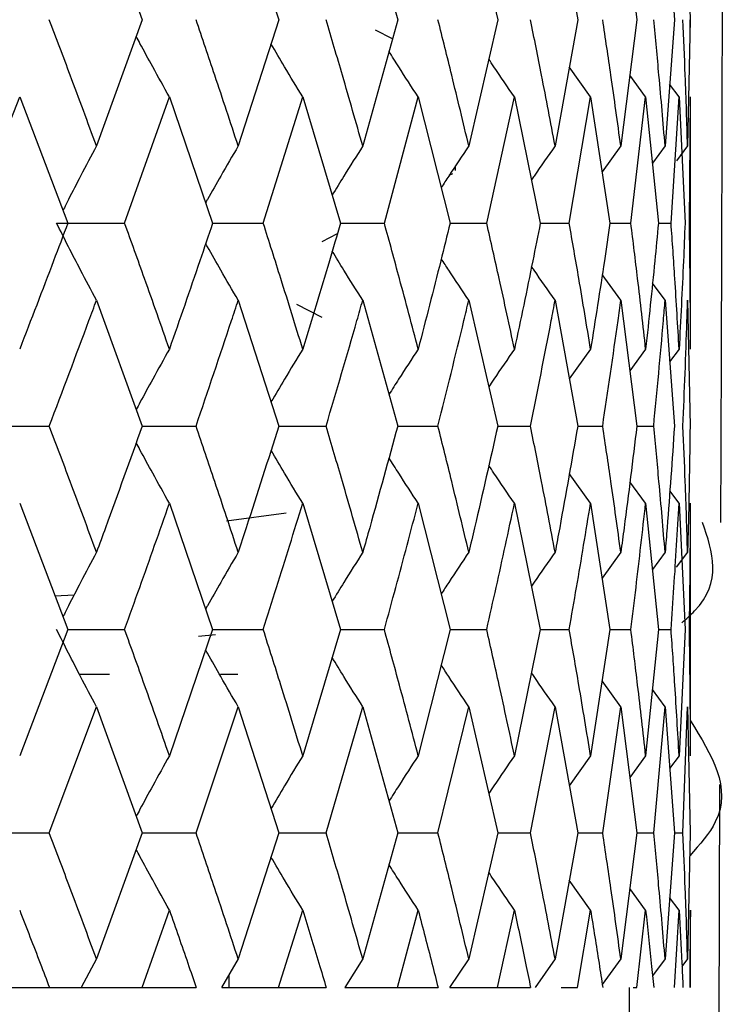
# Model space of a CAD drawing. Units: millimetres. Extents: x 3 to 3996, y 5 to 3995.
# Drawn here: x 2958 to 2962, y 2197 to 2203 of the extents above; entities that cross this region are included whole.
import ezdxf

# ---------------------------------------------------------------- set-up
doc = ezdxf.new("R2010")
doc.units = ezdxf.units.MM

msp = doc.modelspace()

# ---------------------------------------------------------------- linework, layer by layer
at = {"color": 7, "linetype": 'Continuous', "lineweight": 25}
for p, q in [((2958.4877, 2203.8154), (2958.7503, 2203.0909)), ((2959.3018, 2203.8154), (2959.5347, 2203.0909)), ((2960.0172, 2203.8154), (2960.2178, 2203.0909)), ((2960.6261, 2203.8154), (2960.7923, 2203.0909)), ((2961.122, 2203.8154), (2961.2519, 2203.0909)), ((2961.4992, 2203.8154), (2961.5915, 2203.0909)), ((2961.7537, 2203.8154), (2961.8073, 2203.0909)), ((2961.8828, 2203.8154), (2961.8971, 2203.0909)), ((2958.7503, 2203.0909), (2958.4877, 2202.3663)), ((2959.5347, 2203.0909), (2959.3018, 2202.3663)), ((2960.2178, 2203.0909), (2960.0172, 2202.3663)), ((2960.7923, 2203.0909), (2960.6261, 2202.3663)), ((2961.2519, 2203.0909), (2961.122, 2202.3663)), ((2961.5915, 2203.0909), (2961.4992, 2202.3663)), ((2961.8073, 2203.0909), (2961.7537, 2202.3663)), ((2961.8971, 2203.0909), (2961.8828, 2202.3663)), ((2961.8969, 2203.0177), (2961.8979, 2203.0909)), ((2960.1874, 2202.981), (2960.0912, 2203.0311)), ((2961.3257, 2202.6476), (2961.2032, 2202.8196)), ((2961.642, 2202.6476), (2961.5509, 2202.7721)), ((2961.8341, 2202.6476), (2961.7799, 2202.7204)), ((2957.7619, 2201.9233), (2958.0465, 2202.6476)), ((2958.0465, 2202.6476), (2958.3228, 2201.9233)), ((2958.6494, 2201.9233), (2958.9065, 2202.6476)), ((2958.9065, 2202.6476), (2959.1546, 2201.9233)), ((2959.4454, 2201.9233), (2959.6723, 2202.6476)), ((2959.6723, 2202.6476), (2959.8894, 2201.9233)), ((2960.1412, 2201.9233), (2960.3354, 2202.6476)), ((2960.3354, 2202.6476), (2960.5191, 2201.9233)), ((2960.7291, 2201.9233), (2960.8886, 2202.6476)), ((2960.8886, 2202.6476), (2961.0368, 2201.9233)), ((2961.2028, 2201.9233), (2961.3257, 2202.6476)), ((2961.3257, 2202.6476), (2961.4369, 2201.9233)), ((2961.557, 2201.9233), (2961.642, 2202.6476)), ((2961.642, 2202.6476), (2961.715, 2201.9233)), ((2961.7879, 2201.9233), (2961.8341, 2202.6476)), ((2961.8341, 2202.6476), (2961.868, 2201.9233)), ((2961.893, 2201.9233), (2961.8998, 2202.6476)), ((2961.8998, 2201.2002), (2961.8998, 2202.6476)), ((2961.4992, 2202.3663), (2961.3917, 2202.2178)), ((2961.7537, 2202.3663), (2961.6804, 2202.2671)), ((2961.8828, 2202.3663), (2961.8184, 2202.2802)), ((2960.5498, 2202.2247), (2960.5498, 2202.2518)), ((2960.5139, 2202.198), (2960.5346, 2202.2088)), ((2958.2583, 2201.9233), (2958.6494, 2201.9233)), ((2959.1546, 2201.9233), (2959.4454, 2201.9233)), ((2959.8894, 2201.9233), (2960.1412, 2201.9233)), ((2960.5191, 2201.9233), (2960.7291, 2201.9233)), ((2961.0368, 2201.9233), (2961.2028, 2201.9233)), ((2961.4369, 2201.9233), (2961.557, 2201.9233)), ((2961.715, 2201.9233), (2961.7879, 2201.9233)), ((2959.7835, 2201.8173), (2959.8716, 2201.8632)), ((2961.4992, 2201.4808), (2961.3926, 2201.628)), ((2961.7537, 2201.4808), (2961.6812, 2201.5787)), ((2958.4877, 2201.4808), (2958.7503, 2200.7581)), ((2959.3018, 2201.4808), (2959.5347, 2200.7581)), ((2959.7842, 2201.3812), (2959.6393, 2201.4568)), ((2960.0172, 2201.4808), (2960.2178, 2200.7581)), ((2960.6261, 2201.4808), (2960.7923, 2200.7581)), ((2961.122, 2201.4808), (2961.2519, 2200.7581)), ((2961.4992, 2201.4808), (2961.5915, 2200.7581)), ((2961.7537, 2201.4808), (2961.8073, 2200.7581)), ((2961.8828, 2201.4808), (2961.8971, 2200.7581)), ((2961.3257, 2201.2002), (2961.2032, 2201.0288)), ((2961.642, 2201.2002), (2961.5509, 2201.0761)), ((2961.8341, 2201.2002), (2961.7799, 2201.1277)), ((2957.8294, 2200.7581), (2958.2165, 2200.7581)), ((2958.7503, 2200.7581), (2959.0594, 2200.7581)), ((2959.5347, 2200.7581), (2959.8063, 2200.7581)), ((2960.2178, 2200.7581), (2960.449, 2200.7581)), ((2960.7923, 2200.7581), (2960.9806, 2200.7581)), ((2961.2519, 2200.7581), (2961.3951, 2200.7581)), ((2961.5915, 2200.7581), (2961.6881, 2200.7581)), ((2961.3257, 2200.3155), (2961.2036, 2200.4868)), ((2961.642, 2200.3155), (2961.5513, 2200.4392)), ((2961.8341, 2200.3155), (2961.7805, 2200.3874)), ((2958.0465, 2200.3155), (2958.3228, 2199.5911)), ((2958.9065, 2200.3155), (2959.1546, 2199.5911)), ((2959.6723, 2200.3155), (2959.8894, 2199.5911)), ((2960.3354, 2200.3155), (2960.5191, 2199.5911)), ((2960.8886, 2200.3155), (2961.0368, 2199.5911)), ((2961.3257, 2200.3155), (2961.4369, 2199.5911)), ((2961.642, 2200.3155), (2961.715, 2199.5911)), ((2961.8341, 2200.3155), (2961.868, 2199.5911)), ((2961.8998, 2198.8665), (2961.8998, 2200.3155)), ((2959.5779, 2200.2589), (2959.2345, 2200.2136)), ((2961.4992, 2200.0343), (2961.3917, 2199.8857)), ((2961.7537, 2200.0343), (2961.6804, 2199.9351)), ((2961.8828, 2200.0343), (2961.818, 2199.9478)), ((2958.249, 2199.7847), (2958.3595, 2199.7901)), ((2958.3228, 2199.5911), (2958.0465, 2198.8665)), ((2958.3228, 2199.5911), (2958.6494, 2199.5911)), ((2959.1546, 2199.5911), (2958.9065, 2198.8665)), ((2959.1546, 2199.5911), (2959.4454, 2199.5911)), ((2959.8894, 2199.5911), (2959.6723, 2198.8665)), ((2959.8894, 2199.5911), (2960.1412, 2199.5911)), ((2960.5191, 2199.5911), (2960.3354, 2198.8665)), ((2960.5191, 2199.5911), (2960.7291, 2199.5911)), ((2961.0368, 2199.5911), (2960.8886, 2198.8665)), ((2961.0368, 2199.5911), (2961.2028, 2199.5911)), ((2961.4369, 2199.5911), (2961.3257, 2198.8665)), ((2961.4369, 2199.5911), (2961.557, 2199.5911)), ((2961.715, 2199.5911), (2961.642, 2198.8665)), ((2961.715, 2199.5911), (2961.7879, 2199.5911)), ((2961.868, 2199.5911), (2961.8341, 2198.8665)), ((2959.0728, 2199.5526), (2959.1715, 2199.5628)), ((2958.3871, 2199.3353), (2958.5632, 2199.3353)), ((2959.2007, 2199.3353), (2959.299, 2199.3353)), ((2961.4992, 2199.1478), (2961.3917, 2199.2965)), ((2961.7537, 2199.1478), (2961.6804, 2199.2471)), ((2958.2165, 2198.4234), (2958.4877, 2199.1478)), ((2958.4877, 2199.1478), (2958.7503, 2198.4234)), ((2959.0594, 2198.4234), (2959.3018, 2199.1478)), ((2959.3018, 2199.1478), (2959.5347, 2198.4234)), ((2959.8063, 2198.4234), (2960.0172, 2199.1478)), ((2960.0172, 2199.1478), (2960.2178, 2198.4234)), ((2960.449, 2198.4234), (2960.6261, 2199.1478)), ((2960.6261, 2199.1478), (2960.7923, 2198.4234)), ((2960.9806, 2198.4234), (2961.122, 2199.1478)), ((2961.122, 2199.1478), (2961.2519, 2198.4234)), ((2961.3951, 2198.4234), (2961.4992, 2199.1478)), ((2961.4992, 2199.1478), (2961.5915, 2198.4234)), ((2961.6881, 2198.4234), (2961.7537, 2199.1478)), ((2961.7537, 2199.1478), (2961.8073, 2198.4234)), ((2961.8563, 2198.4234), (2961.8828, 2199.1478)), ((2961.8828, 2199.1478), (2961.8971, 2198.4234)), ((2961.3257, 2198.8665), (2961.2033, 2198.6945)), ((2961.642, 2198.8665), (2961.5509, 2198.7421)), ((2961.8341, 2198.8665), (2961.7799, 2198.7938)), ((2962.0482, 2192.7006), (2962.0688, 2198.7021)), ((2957.8294, 2198.4234), (2958.2165, 2198.4234)), ((2958.7503, 2198.4234), (2958.4877, 2197.6999)), ((2958.7503, 2198.4234), (2959.0594, 2198.4234)), ((2959.5347, 2198.4234), (2959.3018, 2197.6999)), ((2959.5347, 2198.4234), (2959.8063, 2198.4234)), ((2960.2178, 2198.4234), (2960.0172, 2197.6999)), ((2960.2178, 2198.4234), (2960.449, 2198.4234)), ((2960.7923, 2198.4234), (2960.6261, 2197.6999)), ((2960.7923, 2198.4234), (2960.9806, 2198.4234)), ((2961.2519, 2198.4234), (2961.122, 2197.6999)), ((2961.2519, 2198.4234), (2961.3951, 2198.4234)), ((2961.5915, 2198.4234), (2961.4992, 2197.6999)), ((2961.5915, 2198.4234), (2961.6881, 2198.4234)), ((2961.8073, 2198.4234), (2961.7537, 2197.6999)), ((2961.8073, 2198.4234), (2961.8563, 2198.4234)), ((2961.8971, 2198.4234), (2961.8828, 2197.6999)), ((2961.3257, 2197.9806), (2961.2032, 2198.1524)), ((2961.642, 2197.9806), (2961.5508, 2198.1049)), ((2961.8341, 2197.9806), (2961.7799, 2198.0533)), ((2958.7492, 2197.5353), (2958.9065, 2197.9806)), ((2959.5337, 2197.5353), (2959.6723, 2197.9806)), ((2960.217, 2197.5353), (2960.3354, 2197.9806)), ((2960.7916, 2197.5353), (2960.8886, 2197.9806)), ((2961.2513, 2197.5353), (2961.3257, 2197.9806)), ((2961.5911, 2197.5353), (2961.642, 2197.9806)), ((2961.8071, 2197.5353), (2961.8341, 2197.9806)), ((2961.897, 2197.5353), (2961.8998, 2197.9806)), ((2961.8998, 2197.9806), (2961.8997, 2197.9414)), ((2961.8998, 2197.5353), (2961.8998, 2197.9414)), ((2958.4877, 2197.6999), (2958.4004, 2197.5353)), ((2959.3018, 2197.6999), (2959.2058, 2197.5353)), ((2960.0172, 2197.6999), (2959.9135, 2197.5353)), ((2960.6261, 2197.6999), (2960.516, 2197.5353)), ((2961.122, 2197.6999), (2961.0065, 2197.5353)), ((2961.4992, 2197.6999), (2961.3928, 2197.5533)), ((2961.7537, 2197.6999), (2961.6816, 2197.6027)), ((2961.8828, 2197.6999), (2961.8507, 2197.6572)), ((2959.2498, 2197.5353), (2959.2498, 2197.6107)), ((2957.8721, 2197.5353), (2958.2177, 2197.5353)), ((2958.2177, 2197.5353), (2958.4004, 2197.5353)), ((2958.4014, 2197.5353), (2958.7492, 2197.5353)), ((2958.7492, 2197.5353), (2959.0605, 2197.5353)), ((2959.2068, 2197.5353), (2959.5337, 2197.5353)), ((2959.5337, 2197.5353), (2959.8072, 2197.5353)), ((2959.9145, 2197.5353), (2960.217, 2197.5353)), ((2960.217, 2197.5353), (2960.4498, 2197.5353)), ((2960.517, 2197.5353), (2960.7916, 2197.5353)), ((2960.7916, 2197.5353), (2960.9812, 2197.5353)), ((2961.1563, 2197.5353), (2961.2513, 2197.5353)), ((2961.5498, 2195.5353), (2961.5498, 2197.5353)), ((2961.5706, 2197.5353), (2961.5911, 2197.5353))]:
    msp.add_line(p, q, dxfattribs=at)
for points, knots in [([(2962.0739, 2200.2041), (2962.0764, 2200.8649), (2962.084, 2202.8749), (2962.0853, 2204.885), (2962.0862, 2206.2343)], [0, 0, 0, 0, 0.328777, 1, 1, 1, 1]), ([(2958.4877, 2202.3663), (2958.4377, 2202.5015), (2958.3483, 2202.7431), (2958.2568, 2202.9846), (2958.2165, 2203.0909)], [0, 0, 0, 0, 0.559938, 1, 1, 1, 1]), ([(2959.3018, 2202.3663), (2959.2572, 2202.5015), (2959.1775, 2202.7431), (2959.0955, 2202.9846), (2959.0594, 2203.0909)], [0, 0, 0, 0, 0.559938, 1, 1, 1, 1]), ([(2960.0172, 2202.3663), (2959.9785, 2202.5015), (2959.9094, 2202.7431), (2959.8378, 2202.9846), (2959.8063, 2203.0909)], [0, 0, 0, 0, 0.559938, 1, 1, 1, 1]), ([(2960.6261, 2202.3663), (2960.5938, 2202.5015), (2960.5361, 2202.7431), (2960.4756, 2202.9846), (2960.449, 2203.0909)], [0, 0, 0, 0, 0.559938, 1, 1, 1, 1]), ([(2961.122, 2202.3663), (2961.0963, 2202.5015), (2961.0506, 2202.7431), (2961.002, 2202.9846), (2960.9806, 2203.0909)], [0, 0, 0, 0, 0.559938, 1, 1, 1, 1]), ([(2961.4992, 2202.3663), (2961.4806, 2202.5015), (2961.4473, 2202.7431), (2961.4111, 2202.9846), (2961.3951, 2203.0909)], [0, 0, 0, 0, 0.5599383, 1, 1, 1, 1]), ([(2961.7537, 2202.3663), (2961.7423, 2202.5015), (2961.7219, 2202.7431), (2961.6984, 2202.9846), (2961.6881, 2203.0909)], [0, 0, 0, 0, 0.559938, 1, 1, 1, 1]), ([(2961.8828, 2202.3663), (2961.8787, 2202.5015), (2961.8713, 2202.7431), (2961.8609, 2202.9846), (2961.8563, 2203.0909)], [0, 0, 0, 0, 0.559938, 1, 1, 1, 1]), ([(2958.9065, 2202.6476), (2958.8744, 2202.7051), (2958.8175, 2202.807), (2958.7542, 2202.9234), (2958.7231, 2202.9823), (2958.7159, 2202.9959)], [0, 0, 0, 0, 0.498607, 0.884304, 1, 1, 1, 1]), ([(2959.6723, 2202.6476), (2959.6373, 2202.7051), (2959.5759, 2202.8059), (2959.5159, 2202.9081), (2959.49, 2202.952)], [0, 0, 0, 0, 0.569514, 1, 1, 1, 1]), ([(2960.3354, 2202.6476), (2960.2979, 2202.705), (2960.2413, 2202.7916), (2960.1861, 2202.8794), (2960.1675, 2202.909)], [0, 0, 0, 0, 0.662831, 1, 1, 1, 1]), ([(2960.8886, 2202.6476), (2960.8489, 2202.705), (2960.7991, 2202.7771), (2960.7505, 2202.8502), (2960.7406, 2202.8652)], [0, 0, 0, 0, 0.7954, 1, 1, 1, 1]), ([(2958.4877, 2202.3663), (2958.4572, 2202.3089), (2958.403, 2202.207), (2958.339, 2202.0833), (2958.3057, 2202.0171), (2958.2951, 2201.9961)], [0, 0, 0, 0, 0.4691577, 0.8317917, 1, 1, 1, 1]), ([(2959.3018, 2202.3663), (2959.2682, 2202.3088), (2959.2087, 2202.207), (2959.1466, 2202.098), (2959.118, 2202.0465), (2959.1146, 2202.0403)], [0, 0, 0, 0, 0.5321019, 0.9433884, 1, 1, 1, 1]), ([(2960.0172, 2202.3663), (2959.9809, 2202.3089), (2959.9216, 2202.2152), (2959.8638, 2202.1203), (2959.8414, 2202.0836)], [0, 0, 0, 0, 0.612862, 1, 1, 1, 1]), ([(2960.6261, 2202.3663), (2960.5875, 2202.3089), (2960.5341, 2202.2296), (2960.4819, 2202.1491), (2960.4675, 2202.1269)], [0, 0, 0, 0, 0.722968, 1, 1, 1, 1]), ([(2961.122, 2202.3663), (2961.0814, 2202.309), (2961.0357, 2202.2443), (2960.9911, 2202.1788), (2960.9861, 2202.1714)], [0, 0, 0, 0, 0.886847, 1, 1, 1, 1]), ([(2958.3228, 2201.9233), (2958.2956, 2201.8511), (2958.2047, 2201.61), (2958.1116, 2201.369), (2958.0465, 2201.2002)], [0, 0, 0, 0, 0.299769, 1, 1, 1, 1]), ([(2958.4877, 2201.4808), (2958.4571, 2201.5382), (2958.4029, 2201.64), (2958.3266, 2201.7877), (2958.2811, 2201.8781), (2958.2583, 2201.9233)], [0, 0, 0, 0, 0.393024, 0.696496, 1, 1, 1, 1]), ([(2958.9065, 2201.2002), (2958.8591, 2201.3351), (2958.7744, 2201.5761), (2958.6876, 2201.8172), (2958.6494, 2201.9233)], [0, 0, 0, 0, 0.559668, 1, 1, 1, 1]), ([(2959.1546, 2201.9233), (2959.1302, 2201.8511), (2959.0489, 2201.61), (2958.9652, 2201.369), (2958.9065, 2201.2002)], [0, 0, 0, 0, 0.2997689, 1, 1, 1, 1]), ([(2959.6723, 2201.2002), (2959.6306, 2201.3351), (2959.5561, 2201.5761), (2959.4792, 2201.8172), (2959.4454, 2201.9233)], [0, 0, 0, 0, 0.559668, 1, 1, 1, 1]), ([(2959.8894, 2201.9233), (2959.8681, 2201.8511), (2959.7973, 2201.61), (2959.7238, 2201.369), (2959.6723, 2201.2002)], [0, 0, 0, 0, 0.299769, 1, 1, 1, 1]), ([(2960.3354, 2201.2002), (2960.2999, 2201.3351), (2960.2363, 2201.5761), (2960.1703, 2201.8172), (2960.1412, 2201.9233)], [0, 0, 0, 0, 0.559668, 1, 1, 1, 1]), ([(2960.5191, 2201.9233), (2960.5012, 2201.8511), (2960.4415, 2201.61), (2960.3791, 2201.369), (2960.3354, 2201.2002)], [0, 0, 0, 0, 0.299769, 1, 1, 1, 1]), ([(2960.8886, 2201.2002), (2960.8595, 2201.3351), (2960.8077, 2201.5761), (2960.7531, 2201.8172), (2960.7291, 2201.9233)], [0, 0, 0, 0, 0.5596684, 1, 1, 1, 1]), ([(2961.0368, 2201.9233), (2961.0225, 2201.8511), (2960.9747, 2201.61), (2960.924, 2201.369), (2960.8886, 2201.2002)], [0, 0, 0, 0, 0.2997689, 1, 1, 1, 1]), ([(2961.3257, 2201.2002), (2961.3035, 2201.3351), (2961.2639, 2201.5761), (2961.2215, 2201.8172), (2961.2028, 2201.9233)], [0, 0, 0, 0, 0.5596684, 1, 1, 1, 1]), ([(2961.4369, 2201.9233), (2961.4263, 2201.8511), (2961.3909, 2201.61), (2961.3526, 2201.369), (2961.3257, 2201.2002)], [0, 0, 0, 0, 0.299769, 1, 1, 1, 1]), ([(2961.642, 2201.2002), (2961.627, 2201.3351), (2961.6, 2201.5761), (2961.5702, 2201.8172), (2961.557, 2201.9233)], [0, 0, 0, 0, 0.559668, 1, 1, 1, 1]), ([(2961.715, 2201.9233), (2961.7082, 2201.8511), (2961.6856, 2201.61), (2961.66, 2201.369), (2961.642, 2201.2002)], [0, 0, 0, 0, 0.299769, 1, 1, 1, 1]), ([(2961.8341, 2201.2002), (2961.8263, 2201.3351), (2961.8124, 2201.5761), (2961.7954, 2201.8172), (2961.7879, 2201.9233)], [0, 0, 0, 0, 0.559668, 1, 1, 1, 1]), ([(2961.868, 2201.9233), (2961.8652, 2201.8511), (2961.8556, 2201.61), (2961.8429, 2201.369), (2961.8341, 2201.2002)], [0, 0, 0, 0, 0.299769, 1, 1, 1, 1]), ([(2961.8998, 2201.2002), (2961.8993, 2201.3351), (2961.8985, 2201.5761), (2961.8947, 2201.8172), (2961.893, 2201.9233)], [0, 0, 0, 0, 0.559668, 1, 1, 1, 1]), ([(2959.3018, 2201.4808), (2959.2682, 2201.5382), (2959.2086, 2201.64), (2959.1466, 2201.7487), (2959.1182, 2201.7999), (2959.1149, 2201.8059)], [0, 0, 0, 0, 0.5334228, 0.9453026, 1, 1, 1, 1]), ([(2960.0172, 2201.4808), (2959.9808, 2201.5382), (2959.9217, 2201.6315), (2959.8641, 2201.726), (2959.8419, 2201.7623)], [0, 0, 0, 0, 0.615172, 1, 1, 1, 1]), ([(2960.6261, 2201.4808), (2960.5875, 2201.5382), (2960.5343, 2201.617), (2960.4824, 2201.697), (2960.4682, 2201.7188)], [0, 0, 0, 0, 0.7270783, 1, 1, 1, 1]), ([(2961.122, 2201.4808), (2961.0814, 2201.5381), (2961.036, 2201.6023), (2960.9916, 2201.6673), (2960.9869, 2201.6742)], [0, 0, 0, 0, 0.8932556, 1, 1, 1, 1]), ([(2958.2165, 2200.7581), (2958.293, 2200.9601), (2958.3842, 2201.201), (2958.4733, 2201.4419), (2958.4877, 2201.4808)], [0, 0, 0, 0, 0.838291, 1, 1, 1, 1]), ([(2959.0594, 2200.7581), (2959.1279, 2200.9601), (2959.2096, 2201.201), (2959.2889, 2201.4419), (2959.3018, 2201.4808)], [0, 0, 0, 0, 0.838291, 1, 1, 1, 1]), ([(2959.8063, 2200.7581), (2959.8661, 2200.9601), (2959.9374, 2201.201), (2960.0061, 2201.4419), (2960.0172, 2201.4808)], [0, 0, 0, 0, 0.8382915, 1, 1, 1, 1]), ([(2960.449, 2200.7581), (2960.4994, 2200.9601), (2960.5595, 2201.201), (2960.6169, 2201.4419), (2960.6261, 2201.4808)], [0, 0, 0, 0, 0.838291, 1, 1, 1, 1]), ([(2960.9806, 2200.7581), (2961.021, 2200.9601), (2961.0693, 2201.201), (2961.1146, 2201.4419), (2961.122, 2201.4808)], [0, 0, 0, 0, 0.838291, 1, 1, 1, 1]), ([(2961.3951, 2200.7581), (2961.4252, 2200.9601), (2961.461, 2201.201), (2961.4939, 2201.4419), (2961.4992, 2201.4808)], [0, 0, 0, 0, 0.838291, 1, 1, 1, 1]), ([(2961.6881, 2200.7581), (2961.7074, 2200.9601), (2961.7305, 2201.201), (2961.7505, 2201.4419), (2961.7537, 2201.4808)], [0, 0, 0, 0, 0.838291, 1, 1, 1, 1]), ([(2961.8563, 2200.7581), (2961.8647, 2200.9601), (2961.8747, 2201.201), (2961.8817, 2201.4419), (2961.8828, 2201.4808)], [0, 0, 0, 0, 0.838291, 1, 1, 1, 1]), ([(2958.9065, 2201.2002), (2958.8744, 2201.1428), (2958.8174, 2201.0411), (2958.7541, 2200.9251), (2958.723, 2200.8665), (2958.7158, 2200.853)], [0, 0, 0, 0, 0.499507, 0.884774, 1, 1, 1, 1]), ([(2959.6723, 2201.2002), (2959.6373, 2201.1428), (2959.5758, 2201.0423), (2959.5158, 2200.9404), (2959.49, 2200.8967)], [0, 0, 0, 0, 0.570557, 1, 1, 1, 1]), ([(2960.3354, 2201.2002), (2960.2978, 2201.1429), (2960.2412, 2201.0565), (2960.186, 2200.969), (2960.1674, 2200.9396)], [0, 0, 0, 0, 0.664062, 1, 1, 1, 1]), ([(2960.8886, 2201.2002), (2960.8489, 2201.1429), (2960.7991, 2201.071), (2960.7504, 2200.9981), (2960.7406, 2200.9833)], [0, 0, 0, 0, 0.7969076, 1, 1, 1, 1]), ([(2958.4877, 2200.0343), (2958.4377, 2200.1695), (2958.3483, 2200.4108), (2958.2568, 2200.652), (2958.2165, 2200.7581)], [0, 0, 0, 0, 0.560251, 1, 1, 1, 1]), ([(2958.7503, 2200.7581), (2958.6805, 2200.5639), (2958.5938, 2200.3226), (2958.505, 2200.0813), (2958.4877, 2200.0343)], [0, 0, 0, 0, 0.805195, 1, 1, 1, 1]), ([(2959.3018, 2200.0343), (2959.2572, 2200.1695), (2959.1775, 2200.4108), (2959.0955, 2200.652), (2959.0594, 2200.7581)], [0, 0, 0, 0, 0.560251, 1, 1, 1, 1]), ([(2959.5347, 2200.7581), (2959.4729, 2200.5639), (2959.3962, 2200.3226), (2959.3172, 2200.0813), (2959.3018, 2200.0343)], [0, 0, 0, 0, 0.805195, 1, 1, 1, 1]), ([(2960.0172, 2200.0343), (2959.9785, 2200.1695), (2959.9095, 2200.4108), (2959.8378, 2200.652), (2959.8063, 2200.7581)], [0, 0, 0, 0, 0.560251, 1, 1, 1, 1]), ([(2960.2178, 2200.7581), (2960.1648, 2200.5639), (2960.0989, 2200.3226), (2960.0305, 2200.0813), (2960.0172, 2200.0343)], [0, 0, 0, 0, 0.805195, 1, 1, 1, 1]), ([(2960.6261, 2200.0343), (2960.5938, 2200.1695), (2960.5361, 2200.4108), (2960.4756, 2200.652), (2960.449, 2200.7581)], [0, 0, 0, 0, 0.560251, 1, 1, 1, 1]), ([(2960.7923, 2200.7581), (2960.7486, 2200.5639), (2960.6943, 2200.3226), (2960.6373, 2200.0813), (2960.6261, 2200.0343)], [0, 0, 0, 0, 0.805195, 1, 1, 1, 1]), ([(2961.122, 2200.0343), (2961.0963, 2200.1695), (2961.0506, 2200.4108), (2961.002, 2200.652), (2960.9806, 2200.7581)], [0, 0, 0, 0, 0.560251, 1, 1, 1, 1]), ([(2961.2519, 2200.7581), (2961.2179, 2200.5639), (2961.1757, 2200.3226), (2961.1307, 2200.0813), (2961.122, 2200.0343)], [0, 0, 0, 0, 0.805195, 1, 1, 1, 1]), ([(2961.4992, 2200.0343), (2961.4806, 2200.1695), (2961.4473, 2200.4108), (2961.4111, 2200.652), (2961.3951, 2200.7581)], [0, 0, 0, 0, 0.560251, 1, 1, 1, 1]), ([(2961.5915, 2200.7581), (2961.5676, 2200.5639), (2961.5381, 2200.3226), (2961.5055, 2200.0813), (2961.4992, 2200.0343)], [0, 0, 0, 0, 0.805195, 1, 1, 1, 1]), ([(2961.7537, 2200.0343), (2961.7423, 2200.1695), (2961.7219, 2200.4108), (2961.6984, 2200.652), (2961.6881, 2200.7581)], [0, 0, 0, 0, 0.560251, 1, 1, 1, 1]), ([(2961.8073, 2200.7581), (2961.7939, 2200.5639), (2961.7772, 2200.3226), (2961.7576, 2200.0813), (2961.7537, 2200.0343)], [0, 0, 0, 0, 0.805195, 1, 1, 1, 1]), ([(2961.8828, 2200.0343), (2961.8787, 2200.1695), (2961.8713, 2200.4108), (2961.8609, 2200.652), (2961.8563, 2200.7581)], [0, 0, 0, 0, 0.560251, 1, 1, 1, 1]), ([(2961.8971, 2200.7581), (2961.8942, 2200.5639), (2961.8907, 2200.3226), (2961.8841, 2200.0813), (2961.8828, 2200.0343)], [0, 0, 0, 0, 0.805195, 1, 1, 1, 1]), ([(2958.9065, 2200.3155), (2958.8744, 2200.3729), (2958.8175, 2200.4748), (2958.7542, 2200.5909), (2958.7231, 2200.6496), (2958.7159, 2200.6631)], [0, 0, 0, 0, 0.4992545, 0.8848513, 1, 1, 1, 1]), ([(2959.6723, 2200.3155), (2959.6373, 2200.3729), (2959.5759, 2200.4735), (2959.5159, 2200.5755), (2959.4902, 2200.6193)], [0, 0, 0, 0, 0.570407, 1, 1, 1, 1]), ([(2960.3354, 2200.3155), (2960.2979, 2200.3729), (2960.2414, 2200.4593), (2960.1862, 2200.5468), (2960.1677, 2200.5762)], [0, 0, 0, 0, 0.66414, 1, 1, 1, 1]), ([(2960.8886, 2200.3155), (2960.8489, 2200.3728), (2960.7992, 2200.4448), (2960.7507, 2200.5176), (2960.7408, 2200.5324)], [0, 0, 0, 0, 0.797464, 1, 1, 1, 1]), ([(2958.6494, 2199.5911), (2958.6784, 2199.6716), (2958.7653, 2199.9131), (2958.8501, 2200.1545), (2958.9065, 2200.3155)], [0, 0, 0, 0, 0.3333555, 1, 1, 1, 1]), ([(2959.4454, 2199.5911), (2959.471, 2199.6716), (2959.548, 2199.9131), (2959.6226, 2200.1545), (2959.6723, 2200.3155)], [0, 0, 0, 0, 0.333355, 1, 1, 1, 1]), ([(2960.1412, 2199.5911), (2960.1632, 2199.6716), (2960.2294, 2199.9131), (2960.293, 2200.1545), (2960.3354, 2200.3155)], [0, 0, 0, 0, 0.333355, 1, 1, 1, 1]), ([(2960.7291, 2199.5911), (2960.7473, 2199.6716), (2960.802, 2199.9131), (2960.8539, 2200.1545), (2960.8886, 2200.3155)], [0, 0, 0, 0, 0.333355, 1, 1, 1, 1]), ([(2961.2028, 2199.5911), (2961.217, 2199.6716), (2961.2595, 2199.9131), (2961.2992, 2200.1545), (2961.3257, 2200.3155)], [0, 0, 0, 0, 0.3333555, 1, 1, 1, 1]), ([(2961.557, 2199.5911), (2961.567, 2199.6716), (2961.597, 2199.9131), (2961.624, 2200.1545), (2961.642, 2200.3155)], [0, 0, 0, 0, 0.333355, 1, 1, 1, 1]), ([(2961.7879, 2199.5911), (2961.7936, 2199.6716), (2961.8107, 2199.9131), (2961.8247, 2200.1545), (2961.8341, 2200.3155)], [0, 0, 0, 0, 0.333355, 1, 1, 1, 1]), ([(2961.893, 2199.5911), (2961.8943, 2199.6716), (2961.8983, 2199.9131), (2961.8992, 2200.1545), (2961.8998, 2200.3155)], [0, 0, 0, 0, 0.333355, 1, 1, 1, 1]), ([(2961.8501, 2199.6293), (2961.8757, 2199.652), (2962.0925, 2199.8437), (2962.0269, 2200.0354), (2961.9691, 2200.2044)], [0, 0, 0, 0, 0.118111, 1, 1, 1, 1]), ([(2958.4877, 2200.0343), (2958.4572, 2199.9768), (2958.403, 2199.875), (2958.339, 2199.7512), (2958.3056, 2199.6849), (2958.2951, 2199.6639)], [0, 0, 0, 0, 0.468996, 0.831703, 1, 1, 1, 1]), ([(2959.3018, 2200.0343), (2959.2682, 2199.9768), (2959.2087, 2199.8749), (2959.1466, 2199.7659), (2959.118, 2199.7144), (2959.1145, 2199.7082)], [0, 0, 0, 0, 0.53192, 0.943291, 1, 1, 1, 1]), ([(2960.0172, 2200.0343), (2959.9809, 2199.9769), (2959.9216, 2199.8832), (2959.8638, 2199.7882), (2959.8413, 2199.7515)], [0, 0, 0, 0, 0.612656, 1, 1, 1, 1]), ([(2960.6261, 2200.0343), (2960.5875, 2199.9769), (2960.5341, 2199.8975), (2960.4819, 2199.8171), (2960.4675, 2199.7948)], [0, 0, 0, 0, 0.722731, 1, 1, 1, 1]), ([(2961.122, 2200.0343), (2961.0814, 2199.977), (2961.0357, 2199.9123), (2960.9911, 2199.8468), (2960.986, 2199.8393)], [0, 0, 0, 0, 0.886574, 1, 1, 1, 1]), ([(2958.4877, 2199.1478), (2958.4572, 2199.2053), (2958.403, 2199.3072), (2958.3267, 2199.4551), (2958.2811, 2199.5458), (2958.2583, 2199.5911)], [0, 0, 0, 0, 0.392586, 0.696277, 1, 1, 1, 1]), ([(2958.9065, 2198.8665), (2958.8591, 2199.0017), (2958.7745, 2199.2433), (2958.6876, 2199.4848), (2958.6494, 2199.5911)], [0, 0, 0, 0, 0.559981, 1, 1, 1, 1]), ([(2959.6723, 2198.8665), (2959.6306, 2199.0017), (2959.5561, 2199.2433), (2959.4792, 2199.4848), (2959.4454, 2199.5911)], [0, 0, 0, 0, 0.559981, 1, 1, 1, 1]), ([(2960.3354, 2198.8665), (2960.2999, 2199.0017), (2960.2364, 2199.2433), (2960.1702, 2199.4848), (2960.1412, 2199.5911)], [0, 0, 0, 0, 0.559981, 1, 1, 1, 1]), ([(2960.8886, 2198.8665), (2960.8595, 2199.0017), (2960.8077, 2199.2433), (2960.7531, 2199.4848), (2960.7291, 2199.5911)], [0, 0, 0, 0, 0.5599809, 1, 1, 1, 1]), ([(2961.3257, 2198.8665), (2961.3035, 2199.0017), (2961.264, 2199.2433), (2961.2215, 2199.4848), (2961.2028, 2199.5911)], [0, 0, 0, 0, 0.5599809, 1, 1, 1, 1]), ([(2961.642, 2198.8665), (2961.627, 2199.0017), (2961.6001, 2199.2433), (2961.5702, 2199.4848), (2961.557, 2199.5911)], [0, 0, 0, 0, 0.559981, 1, 1, 1, 1]), ([(2961.8341, 2198.8665), (2961.8263, 2199.0017), (2961.8124, 2199.2433), (2961.7954, 2199.4848), (2961.7879, 2199.5911)], [0, 0, 0, 0, 0.559981, 1, 1, 1, 1]), ([(2961.8998, 2198.8665), (2961.8993, 2199.0017), (2961.8985, 2199.2433), (2961.8947, 2199.4848), (2961.893, 2199.5911)], [0, 0, 0, 0, 0.559981, 1, 1, 1, 1]), ([(2959.3018, 2199.1478), (2959.2682, 2199.2053), (2959.2087, 2199.3072), (2959.1466, 2199.4163), (2959.118, 2199.4678), (2959.1145, 2199.4741)], [0, 0, 0, 0, 0.531841, 0.943255, 1, 1, 1, 1]), ([(2960.0172, 2199.1478), (2959.9809, 2199.2052), (2959.9216, 2199.299), (2959.8638, 2199.394), (2959.8414, 2199.4307)], [0, 0, 0, 0, 0.612564, 1, 1, 1, 1]), ([(2960.6261, 2199.1478), (2960.5875, 2199.2052), (2960.5341, 2199.2846), (2960.4819, 2199.3651), (2960.4675, 2199.3874)], [0, 0, 0, 0, 0.72262, 1, 1, 1, 1]), ([(2961.122, 2199.1478), (2961.0814, 2199.2052), (2961.0357, 2199.2699), (2960.9911, 2199.3354), (2960.986, 2199.3429)], [0, 0, 0, 0, 0.886431, 1, 1, 1, 1]), ([(2961.8998, 2199.0675), (2962.0198, 2198.8737), (2962.1798, 2198.6153), (2961.9529, 2198.3571), (2961.8962, 2198.2926)], [0, 0, 0, 0, 0.749896, 1, 1, 1, 1]), ([(2958.9065, 2198.8665), (2958.8744, 2198.809), (2958.8175, 2198.7071), (2958.7542, 2198.5908), (2958.7231, 2198.532), (2958.7159, 2198.5184)], [0, 0, 0, 0, 0.498754, 0.884383, 1, 1, 1, 1]), ([(2959.6723, 2198.8665), (2959.6373, 2198.809), (2959.5759, 2198.7082), (2959.5159, 2198.6061), (2959.49, 2198.5622)], [0, 0, 0, 0, 0.56968, 1, 1, 1, 1]), ([(2960.3354, 2198.8665), (2960.2979, 2198.8091), (2960.2413, 2198.7225), (2960.1861, 2198.6348), (2960.1675, 2198.6052)], [0, 0, 0, 0, 0.663023, 1, 1, 1, 1]), ([(2960.8886, 2198.8665), (2960.8489, 2198.8091), (2960.7992, 2198.737), (2960.7505, 2198.6639), (2960.7406, 2198.649)], [0, 0, 0, 0, 0.795624, 1, 1, 1, 1]), ([(2958.4877, 2197.6999), (2958.4377, 2197.8348), (2958.3482, 2198.076), (2958.2568, 2198.3172), (2958.2165, 2198.4234)], [0, 0, 0, 0, 0.559711, 1, 1, 1, 1]), ([(2959.3018, 2197.6999), (2959.2572, 2197.8348), (2959.1774, 2198.076), (2959.0955, 2198.3172), (2959.0594, 2198.4234)], [0, 0, 0, 0, 0.559711, 1, 1, 1, 1]), ([(2960.0172, 2197.6999), (2959.9785, 2197.8348), (2959.9094, 2198.076), (2959.8378, 2198.3172), (2959.8063, 2198.4234)], [0, 0, 0, 0, 0.559711, 1, 1, 1, 1]), ([(2960.6261, 2197.6999), (2960.5938, 2197.8348), (2960.536, 2198.076), (2960.4756, 2198.3172), (2960.449, 2198.4234)], [0, 0, 0, 0, 0.559711, 1, 1, 1, 1]), ([(2961.122, 2197.6999), (2961.0963, 2197.8348), (2961.0506, 2198.076), (2961.002, 2198.3172), (2960.9806, 2198.4234)], [0, 0, 0, 0, 0.559711, 1, 1, 1, 1]), ([(2961.4992, 2197.6999), (2961.4806, 2197.8348), (2961.4473, 2198.076), (2961.4111, 2198.3172), (2961.3951, 2198.4234)], [0, 0, 0, 0, 0.559711, 1, 1, 1, 1]), ([(2961.7537, 2197.6999), (2961.7423, 2197.8348), (2961.7219, 2198.076), (2961.6984, 2198.3172), (2961.6881, 2198.4234)], [0, 0, 0, 0, 0.559711, 1, 1, 1, 1]), ([(2961.8828, 2197.6999), (2961.8787, 2197.8348), (2961.8713, 2198.076), (2961.8609, 2198.3172), (2961.8563, 2198.4234)], [0, 0, 0, 0, 0.559711, 1, 1, 1, 1]), ([(2958.9065, 2197.9806), (2958.8744, 2198.0381), (2958.8175, 2198.1399), (2958.7542, 2198.2561), (2958.723, 2198.3149), (2958.7158, 2198.3284)], [0, 0, 0, 0, 0.499005, 0.884495, 1, 1, 1, 1]), ([(2959.6723, 2197.9806), (2959.6373, 2198.038), (2959.5758, 2198.1387), (2959.5158, 2198.2408), (2959.49, 2198.2847)], [0, 0, 0, 0, 0.56997, 1, 1, 1, 1]), ([(2960.3354, 2197.9806), (2960.2979, 2198.038), (2960.2413, 2198.1245), (2960.186, 2198.2121), (2960.1674, 2198.2416)], [0, 0, 0, 0, 0.663363, 1, 1, 1, 1]), ([(2960.8886, 2197.9806), (2960.8489, 2198.038), (2960.7991, 2198.11), (2960.7505, 2198.183), (2960.7405, 2198.1979)], [0, 0, 0, 0, 0.796045, 1, 1, 1, 1]), ([(2958.0465, 2197.9806), (2958.0859, 2197.8788), (2958.1433, 2197.7303), (2958.1999, 2197.5818), (2958.2177, 2197.5353)], [0, 0, 0, 0, 0.686228, 1, 1, 1, 1]), ([(2958.9065, 2197.9806), (2958.942, 2197.8788), (2958.9937, 2197.7303), (2959.0445, 2197.5818), (2959.0605, 2197.5353)], [0, 0, 0, 0, 0.686228, 1, 1, 1, 1]), ([(2959.6723, 2197.9806), (2959.7035, 2197.8788), (2959.7488, 2197.7303), (2959.7933, 2197.5818), (2959.8072, 2197.5353)], [0, 0, 0, 0, 0.686228, 1, 1, 1, 1]), ([(2960.3354, 2197.9806), (2960.3619, 2197.8788), (2960.4005, 2197.7303), (2960.4381, 2197.5818), (2960.4498, 2197.5353)], [0, 0, 0, 0, 0.686228, 1, 1, 1, 1]), ([(2960.8886, 2197.9806), (2960.9101, 2197.8788), (2960.9414, 2197.7303), (2960.9717, 2197.5818), (2960.9812, 2197.5353)], [0, 0, 0, 0, 0.686228, 1, 1, 1, 1]), ([(2961.3257, 2197.9806), (2961.342, 2197.8788), (2961.3658, 2197.7303), (2961.3885, 2197.5818), (2961.3956, 2197.5353)], [0, 0, 0, 0, 0.686228, 1, 1, 1, 1]), ([(2961.642, 2197.9806), (2961.653, 2197.8788), (2961.6689, 2197.7303), (2961.6838, 2197.5818), (2961.6884, 2197.5353)], [0, 0, 0, 0, 0.686228, 1, 1, 1, 1]), ([(2961.8341, 2197.9806), (2961.8395, 2197.8788), (2961.8475, 2197.7303), (2961.8543, 2197.5818), (2961.8564, 2197.5353)], [0, 0, 0, 0, 0.686228, 1, 1, 1, 1])]:
    msp.add_open_spline(points, degree=3, knots=knots, dxfattribs=at)

doc.saveas('drawing.dxf')
